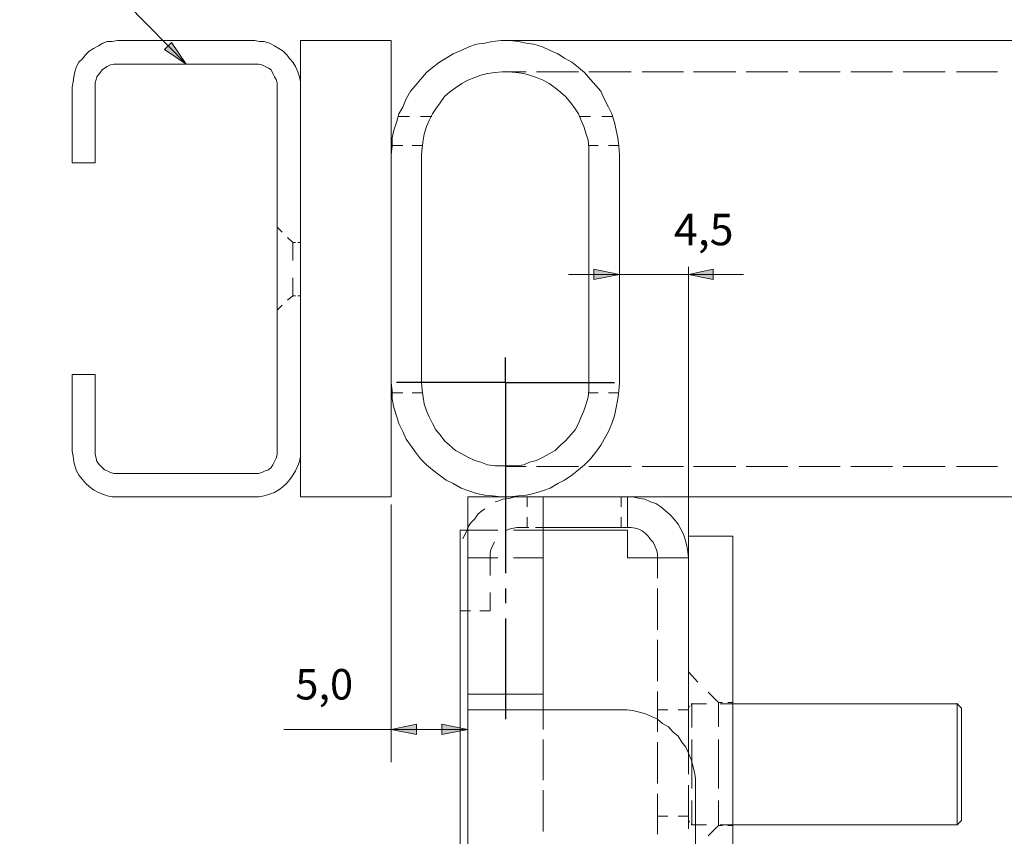
# Model space of a CAD drawing. Units: millimetres. Extents: x 0 to 297, y 1 to 208.
# Drawn here: x 191 to 240, y 127 to 167 of the extents above; entities that cross this region are included whole.
import ezdxf

# ---------------------------------------------------------------- set-up
doc = ezdxf.new("R2010")
doc.units = ezdxf.units.MM
doc.header["$MEASUREMENT"] = 0
doc.layers.get('0').update_dxf_attribs({"linetype": 'CONTINUOUS'})
doc.styles.add('Arial0', font='arial.ttf', dxfattribs={"height": 3.455043})

msp = doc.modelspace()

# ---------------------------------------------------------------- hatches: boundary and pattern name
for points in [[(198.45, 165.785), (199.507, 165.058), (198.797, 166.116)], [(219.599, 154.451), (220.871, 154.699), (219.599, 154.963)], [(225.481, 154.963), (224.258, 154.699), (225.481, 154.451)], [(210.858, 132.542), (209.619, 132.278), (210.858, 132.03)], [(212.114, 132.03), (213.386, 132.278), (212.114, 132.542)]]:
    msp.add_hatch(color=7).paths.add_polyline_path(points)

# ---------------------------------------------------------------- linework, layer by layer
at = {"color": 7, "linetype": 'Continuous', "lineweight": 9}
for points in [[(198.632, 165.951), (191.312, 173.402), (191.312, 173.402)], [(198.797, 166.116), (198.45, 165.785), (198.45, 165.785)], [(198.632, 165.951), (199.507, 165.058), (199.507, 165.058)], [(199.507, 165.058), (198.797, 166.116), (198.797, 166.116)], [(198.45, 165.785), (199.507, 165.058), (199.507, 165.058)], [(220.871, 154.699), (219.599, 154.963), (219.599, 154.963)], [(219.599, 154.963), (219.599, 154.451), (219.599, 154.451)], [(224.258, 141.134), (224.258, 155.079), (224.258, 155.079)], [(225.481, 154.963), (224.258, 154.699), (224.258, 154.699)], [(225.481, 154.451), (225.481, 154.963), (225.481, 154.963)], [(219.599, 154.699), (218.343, 154.699), (218.343, 154.699)], [(219.599, 154.699), (220.871, 154.699), (220.871, 154.699)], [(219.599, 154.451), (220.871, 154.699), (220.871, 154.699)], [(224.258, 154.699), (220.871, 154.699), (220.871, 154.699)], [(225.481, 154.699), (224.258, 154.699), (224.258, 154.699)], [(224.258, 154.699), (225.481, 154.451), (225.481, 154.451)], [(225.481, 154.699), (226.72, 154.699), (226.72, 154.699)], [(226.968, 154.699), (226.72, 154.699), (226.72, 154.699)], [(209.619, 143.364), (209.619, 130.675), (209.619, 130.675)], [(213.386, 133.6), (213.386, 130.675), (213.386, 130.675)], [(210.858, 132.542), (209.619, 132.278), (209.619, 132.278)], [(210.858, 132.03), (210.858, 132.542), (210.858, 132.542)], [(213.386, 132.278), (212.114, 132.542), (212.114, 132.542)], [(212.114, 132.542), (212.114, 132.03), (212.114, 132.03)], [(204.332, 132.278), (209.619, 132.278), (209.619, 132.278)], [(210.858, 132.278), (209.619, 132.278), (209.619, 132.278)], [(209.619, 132.278), (210.858, 132.03), (210.858, 132.03)], [(212.114, 132.278), (210.858, 132.278), (210.858, 132.278)], [(212.114, 132.278), (213.386, 132.278), (213.386, 132.278)], [(212.114, 132.03), (213.386, 132.278), (213.386, 132.278)]]:
    msp.add_lwpolyline(points, dxfattribs=at)
at = {"color": 7, "linetype": 'Continuous', "lineweight": 20}
for points in [[(195.195, 165.951), (194.947, 165.835), (194.947, 165.835)], [(195.41, 166.083), (195.195, 165.951), (195.195, 165.951)], [(195.625, 166.165), (195.41, 166.083), (195.41, 166.083)], [(195.873, 166.165), (195.625, 166.165), (195.625, 166.165)], [(196.137, 166.215), (195.873, 166.165), (195.873, 166.165)], [(196.137, 166.215), (202.895, 166.215), (202.895, 166.215)], [(203.109, 166.165), (202.895, 166.215), (202.895, 166.215)], [(203.357, 166.165), (203.109, 166.165), (203.109, 166.165)], [(203.622, 166.083), (203.357, 166.165), (203.357, 166.165)], [(203.869, 165.951), (203.622, 166.083), (203.622, 166.083)], [(204.084, 165.835), (203.869, 165.951), (203.869, 165.951)], [(205.142, 166.215), (209.619, 166.215), (209.619, 166.215)], [(205.142, 143.744), (205.142, 166.215), (205.142, 166.215)], [(209.619, 166.215), (209.619, 160.581), (209.619, 160.581)], [(213.056, 165.736), (213.436, 165.917), (213.436, 165.917)], [(213.436, 165.917), (213.816, 166.033), (213.816, 166.033)], [(213.816, 166.033), (214.229, 166.083), (214.229, 166.083)], [(214.229, 166.083), (214.609, 166.165), (214.609, 166.165)], [(214.609, 166.165), (215.038, 166.215), (215.038, 166.215)], [(215.038, 166.215), (215.468, 166.215), (215.468, 166.215)], [(215.253, 166.215), (215.237, 166.215), (215.237, 166.215)], [(215.253, 166.215), (215.286, 166.215), (215.286, 166.215)], [(215.286, 166.215), (215.369, 166.215), (215.369, 166.215)], [(215.369, 166.215), (215.501, 166.215), (215.501, 166.215)], [(215.468, 166.215), (215.881, 166.165), (215.881, 166.165)], [(215.501, 166.215), (215.633, 166.215), (215.633, 166.215)], [(215.633, 166.215), (215.798, 166.215), (215.798, 166.215)], [(215.798, 166.215), (215.964, 166.215), (215.964, 166.215)], [(215.881, 166.165), (216.261, 166.083), (216.261, 166.083)], [(215.964, 166.215), (216.178, 166.215), (216.178, 166.215)], [(216.178, 166.215), (216.426, 166.215), (216.426, 166.215)], [(216.261, 166.083), (216.641, 166.033), (216.641, 166.033)], [(216.426, 166.215), (216.773, 166.215), (216.773, 166.215)], [(216.641, 166.033), (217.071, 165.917), (217.071, 165.917)], [(216.773, 166.215), (217.071, 166.215), (217.071, 166.215)], [(217.071, 166.215), (217.401, 166.215), (217.401, 166.215)], [(217.071, 165.917), (217.451, 165.736), (217.451, 165.736)], [(217.401, 166.215), (217.781, 166.215), (217.781, 166.215)], [(217.781, 166.215), (218.161, 166.215), (218.161, 166.215)], [(218.161, 166.215), (218.591, 166.215), (218.591, 166.215)], [(218.591, 166.215), (219.053, 166.215), (219.053, 166.215)], [(219.053, 166.215), (219.566, 166.215), (219.566, 166.215)], [(219.566, 166.215), (220.078, 166.215), (220.078, 166.215)], [(220.078, 166.215), (220.623, 166.215), (220.623, 166.215)], [(220.623, 166.215), (221.218, 166.215), (221.218, 166.215)], [(221.218, 166.215), (221.813, 166.215), (221.813, 166.215)], [(221.813, 166.215), (222.391, 166.215), (222.391, 166.215)], [(222.391, 166.215), (223.068, 166.215), (223.068, 166.215)], [(223.068, 166.215), (223.746, 166.215), (223.746, 166.215)], [(223.746, 166.215), (224.473, 166.215), (224.473, 166.215)], [(224.473, 166.215), (225.183, 166.215), (225.183, 166.215)], [(225.183, 166.215), (225.943, 166.215), (225.943, 166.215)], [(225.943, 166.215), (226.802, 166.215), (226.802, 166.215)], [(226.802, 166.215), (227.595, 166.215), (227.595, 166.215)], [(227.595, 166.215), (228.455, 166.215), (228.455, 166.215)], [(228.455, 166.215), (229.297, 166.215), (229.297, 166.215)], [(229.297, 166.215), (230.173, 166.215), (230.173, 166.215)], [(230.173, 166.215), (231.115, 166.215), (231.115, 166.215)], [(231.115, 166.215), (232.04, 166.215), (232.04, 166.215)], [(232.04, 166.215), (233.015, 166.215), (233.015, 166.215)], [(233.015, 166.215), (233.99, 166.215), (233.99, 166.215)], [(233.99, 166.215), (234.997, 166.215), (234.997, 166.215)], [(234.997, 166.215), (236.055, 166.215), (236.055, 166.215)], [(236.055, 166.215), (237.079, 166.215), (237.079, 166.215)], [(237.079, 166.215), (238.17, 166.215), (238.17, 166.215)], [(238.17, 166.215), (239.277, 166.215), (239.277, 166.215)], [(239.277, 166.215), (240.367, 166.215), (240.367, 166.215)], [(194.567, 165.537), (194.402, 165.323), (194.402, 165.323)], [(194.732, 165.703), (194.567, 165.537), (194.567, 165.537)], [(194.947, 165.835), (194.732, 165.703), (194.732, 165.703)], [(204.299, 165.703), (204.084, 165.835), (204.084, 165.835)], [(204.464, 165.537), (204.299, 165.703), (204.299, 165.703)], [(204.629, 165.323), (204.464, 165.537), (204.464, 165.537)], [(212.329, 165.356), (212.676, 165.571), (212.676, 165.571)], [(212.676, 165.571), (213.056, 165.736), (213.056, 165.736)], [(217.451, 165.736), (217.831, 165.571), (217.831, 165.571)], [(217.831, 165.571), (218.161, 165.356), (218.161, 165.356)], [(194.105, 164.943), (194.022, 164.678), (194.022, 164.678)], [(194.22, 165.157), (194.105, 164.943), (194.105, 164.943)], [(194.402, 165.323), (194.22, 165.157), (194.22, 165.157)], [(195.625, 164.943), (195.493, 164.86), (195.493, 164.86)], [(195.79, 165.025), (195.625, 164.943), (195.625, 164.943)], [(195.955, 165.058), (195.79, 165.025), (195.79, 165.025)], [(196.137, 165.058), (195.955, 165.058), (195.955, 165.058)], [(202.895, 165.058), (196.137, 165.058), (196.137, 165.058)], [(203.076, 165.058), (202.895, 165.058), (202.895, 165.058)], [(203.241, 165.025), (203.076, 165.058), (203.076, 165.058)], [(203.407, 164.943), (203.241, 165.025), (203.241, 165.025)], [(203.572, 164.86), (203.407, 164.943), (203.407, 164.943)], [(204.762, 165.157), (204.629, 165.323), (204.629, 165.323)], [(204.894, 164.943), (204.762, 165.157), (204.762, 165.157)], [(205.009, 164.678), (204.894, 164.943), (204.894, 164.943)], [(211.651, 164.893), (211.998, 165.157), (211.998, 165.157)], [(211.998, 165.157), (212.329, 165.356), (212.329, 165.356)], [(218.161, 165.356), (218.508, 165.157), (218.508, 165.157)], [(218.508, 165.157), (218.839, 164.893), (218.839, 164.893)], [(194.022, 164.678), (193.972, 164.43), (193.972, 164.43)], [(195.245, 164.596), (195.112, 164.43), (195.112, 164.43)], [(195.377, 164.777), (195.245, 164.596), (195.245, 164.596)], [(195.493, 164.86), (195.377, 164.777), (195.377, 164.777)], [(203.704, 164.777), (203.572, 164.86), (203.572, 164.86)], [(203.787, 164.596), (203.704, 164.777), (203.704, 164.777)], [(203.869, 164.43), (203.787, 164.596), (203.787, 164.596)], [(205.092, 164.43), (205.009, 164.678), (205.009, 164.678)], [(211.057, 164.298), (211.354, 164.645), (211.354, 164.645)], [(211.354, 164.645), (211.651, 164.893), (211.651, 164.893)], [(213.733, 164.397), (214.031, 164.513), (214.031, 164.513)], [(214.031, 164.513), (214.361, 164.596), (214.361, 164.596)], [(214.361, 164.596), (214.741, 164.645), (214.741, 164.645)], [(214.741, 164.645), (215.088, 164.678), (215.088, 164.678)], [(215.088, 164.678), (215.418, 164.678), (215.418, 164.678)], [(215.418, 164.678), (215.765, 164.645), (215.765, 164.645)], [(215.765, 164.645), (216.145, 164.596), (216.145, 164.596)], [(216.145, 164.596), (216.426, 164.513), (216.426, 164.513)], [(216.426, 164.513), (216.773, 164.397), (216.773, 164.397)], [(218.839, 164.893), (219.136, 164.645), (219.136, 164.645)], [(219.136, 164.645), (219.433, 164.298), (219.433, 164.298)], [(193.939, 164.183), (193.89, 163.918), (193.89, 163.918)], [(193.972, 164.43), (193.939, 164.183), (193.939, 164.183)], [(195.079, 164.298), (195.03, 164.133), (195.03, 164.133)], [(195.03, 164.133), (195.03, 163.918), (195.03, 163.918)], [(195.112, 164.43), (195.079, 164.298), (195.079, 164.298)], [(203.952, 164.298), (203.869, 164.43), (203.869, 164.43)], [(204.002, 164.133), (203.952, 164.298), (203.952, 164.298)], [(204.002, 163.918), (204.002, 164.133), (204.002, 164.133)], [(205.142, 164.183), (205.092, 164.43), (205.092, 164.43)], [(205.142, 163.918), (205.142, 164.183), (205.142, 164.183)], [(210.561, 163.72), (210.809, 164.001), (210.809, 164.001)], [(210.809, 164.001), (211.057, 164.298), (211.057, 164.298)], [(212.791, 163.885), (213.089, 164.1), (213.089, 164.1)], [(213.089, 164.1), (213.386, 164.265), (213.386, 164.265)], [(213.386, 164.265), (213.733, 164.397), (213.733, 164.397)], [(216.773, 164.397), (217.104, 164.265), (217.104, 164.265)], [(217.104, 164.265), (217.401, 164.1), (217.401, 164.1)], [(217.401, 164.1), (217.699, 163.885), (217.699, 163.885)], [(219.433, 164.298), (219.698, 164.001), (219.698, 164.001)], [(219.698, 164.001), (219.946, 163.72), (219.946, 163.72)], [(193.89, 160.201), (193.89, 163.918), (193.89, 163.918)], [(195.03, 163.918), (195.03, 160.201), (195.03, 160.201)], [(204.002, 163.918), (204.002, 145.992), (204.002, 145.992)], [(205.142, 145.992), (205.142, 163.918), (205.142, 163.918)], [(210.346, 163.34), (210.561, 163.72), (210.561, 163.72)], [(212.246, 163.456), (212.494, 163.67), (212.494, 163.67)], [(212.494, 163.67), (212.791, 163.885), (212.791, 163.885)], [(217.699, 163.885), (217.963, 163.67), (217.963, 163.67)], [(217.963, 163.67), (218.211, 163.456), (218.211, 163.456)], [(219.946, 163.72), (220.111, 163.34), (220.111, 163.34)], [(210.181, 162.943), (210.346, 163.34), (210.346, 163.34)], [(211.817, 162.861), (212.031, 163.158), (212.031, 163.158)], [(212.031, 163.158), (212.246, 163.456), (212.246, 163.456)], [(218.211, 163.456), (218.459, 163.158), (218.459, 163.158)], [(218.459, 163.158), (218.673, 162.861), (218.673, 162.861)], [(220.111, 163.34), (220.326, 162.943), (220.326, 162.943)], [(209.883, 162.183), (209.999, 162.613), (209.999, 162.613)], [(209.999, 162.613), (210.181, 162.943), (210.181, 162.943)], [(211.486, 162.283), (211.651, 162.613), (211.651, 162.613)], [(211.651, 162.613), (211.817, 162.861), (211.817, 162.861)], [(218.673, 162.861), (218.839, 162.613), (218.839, 162.613)], [(218.839, 162.613), (218.971, 162.283), (218.971, 162.283)], [(220.326, 162.943), (220.491, 162.613), (220.491, 162.613)], [(220.491, 162.613), (220.623, 162.183), (220.623, 162.183)], [(209.751, 161.803), (209.883, 162.183), (209.883, 162.183)], [(211.354, 161.985), (211.486, 162.283), (211.486, 162.283)], [(218.971, 162.283), (219.103, 161.985), (219.103, 161.985)], [(220.623, 162.183), (220.706, 161.803), (220.706, 161.803)], [(209.669, 161.423), (209.751, 161.803), (209.751, 161.803)], [(211.189, 161.308), (211.238, 161.605), (211.238, 161.605)], [(211.238, 161.605), (211.354, 161.985), (211.354, 161.985)], [(219.103, 161.985), (219.219, 161.605), (219.219, 161.605)], [(219.219, 161.605), (219.318, 161.308), (219.318, 161.308)], [(220.706, 161.803), (220.788, 161.423), (220.788, 161.423)], [(209.669, 161.01), (209.669, 161.423), (209.669, 161.423)], [(211.139, 160.928), (211.189, 161.308), (211.189, 161.308)], [(219.318, 161.308), (219.351, 160.928), (219.351, 160.928)], [(220.788, 161.423), (220.838, 161.01), (220.838, 161.01)], [(209.619, 160.581), (209.669, 161.01), (209.669, 161.01)], [(209.619, 149.379), (209.619, 160.581), (209.619, 160.581)], [(211.106, 160.581), (211.139, 160.928), (211.139, 160.928)], [(211.106, 149.379), (211.106, 160.581), (211.106, 160.581)], [(219.351, 160.928), (219.351, 160.581), (219.351, 160.581)], [(219.351, 160.581), (219.351, 149.379), (219.351, 149.379)], [(220.838, 161.01), (220.871, 160.581), (220.871, 160.581)], [(220.871, 160.581), (220.871, 149.379), (220.871, 149.379)], [(195.03, 160.201), (193.89, 160.201), (193.89, 160.201)], [(193.89, 145.992), (193.89, 149.759), (193.89, 149.759)], [(193.89, 149.759), (195.03, 149.759), (195.03, 149.759)], [(195.03, 149.759), (195.03, 145.992), (195.03, 145.992)], [(209.669, 148.949), (209.619, 149.379), (209.619, 149.379)], [(209.619, 149.379), (209.619, 143.744), (209.619, 143.744)], [(209.669, 148.569), (209.669, 148.949), (209.669, 148.949)], [(211.139, 148.999), (211.106, 149.379), (211.106, 149.379)], [(211.189, 148.652), (211.139, 148.999), (211.139, 148.999)], [(219.351, 148.999), (219.318, 148.652), (219.318, 148.652)], [(219.351, 149.379), (219.351, 148.999), (219.351, 148.999)], [(220.838, 148.949), (220.788, 148.569), (220.788, 148.569)], [(220.871, 149.379), (220.838, 148.949), (220.838, 148.949)], [(209.751, 148.139), (209.669, 148.569), (209.669, 148.569)], [(211.238, 148.321), (211.189, 148.652), (211.189, 148.652)], [(219.318, 148.652), (219.219, 148.321), (219.219, 148.321)], [(220.788, 148.569), (220.706, 148.139), (220.706, 148.139)], [(209.883, 147.726), (209.751, 148.139), (209.751, 148.139)], [(211.354, 147.974), (211.238, 148.321), (211.238, 148.321)], [(211.486, 147.677), (211.354, 147.974), (211.354, 147.974)], [(219.103, 147.974), (218.971, 147.677), (218.971, 147.677)], [(219.219, 148.321), (219.103, 147.974), (219.103, 147.974)], [(220.706, 148.139), (220.623, 147.726), (220.623, 147.726)], [(209.999, 147.346), (209.883, 147.726), (209.883, 147.726)], [(211.651, 147.346), (211.486, 147.677), (211.486, 147.677)], [(218.971, 147.677), (218.839, 147.346), (218.839, 147.346)], [(220.623, 147.726), (220.491, 147.346), (220.491, 147.346)], [(210.181, 146.966), (209.999, 147.346), (209.999, 147.346)], [(211.817, 147.049), (211.651, 147.346), (211.651, 147.346)], [(212.031, 146.801), (211.817, 147.049), (211.817, 147.049)], [(218.673, 147.049), (218.459, 146.801), (218.459, 146.801)], [(218.839, 147.346), (218.673, 147.049), (218.673, 147.049)], [(220.491, 147.346), (220.326, 146.966), (220.326, 146.966)], [(210.346, 146.586), (210.181, 146.966), (210.181, 146.966)], [(210.561, 146.289), (210.346, 146.586), (210.346, 146.586)], [(212.246, 146.504), (212.031, 146.801), (212.031, 146.801)], [(212.494, 146.289), (212.246, 146.504), (212.246, 146.504)], [(218.211, 146.504), (217.963, 146.289), (217.963, 146.289)], [(218.459, 146.801), (218.211, 146.504), (218.211, 146.504)], [(220.111, 146.586), (219.946, 146.289), (219.946, 146.289)], [(220.326, 146.966), (220.111, 146.586), (220.111, 146.586)], [(210.809, 145.942), (210.561, 146.289), (210.561, 146.289)], [(212.791, 146.025), (212.494, 146.289), (212.494, 146.289)], [(213.089, 145.859), (212.791, 146.025), (212.791, 146.025)], [(217.699, 146.025), (217.401, 145.859), (217.401, 145.859)], [(217.963, 146.289), (217.699, 146.025), (217.699, 146.025)], [(219.946, 146.289), (219.698, 145.942), (219.698, 145.942)], [(193.939, 145.744), (193.89, 145.992), (193.89, 145.992)], [(193.972, 145.479), (193.939, 145.744), (193.939, 145.744)], [(195.03, 145.826), (195.03, 145.992), (195.03, 145.992)], [(195.079, 145.645), (195.03, 145.826), (195.03, 145.826)], [(195.112, 145.479), (195.079, 145.645), (195.079, 145.645)], [(203.952, 145.645), (203.869, 145.479), (203.869, 145.479)], [(204.002, 145.826), (203.952, 145.645), (203.952, 145.645)], [(204.002, 145.992), (204.002, 145.826), (204.002, 145.826)], [(205.142, 145.744), (205.092, 145.479), (205.092, 145.479)], [(205.142, 145.992), (205.142, 145.744), (205.142, 145.744)], [(211.057, 145.612), (210.809, 145.942), (210.809, 145.942)], [(211.354, 145.314), (211.057, 145.612), (211.057, 145.612)], [(213.386, 145.694), (213.089, 145.859), (213.089, 145.859)], [(213.733, 145.529), (213.386, 145.694), (213.386, 145.694)], [(214.031, 145.446), (213.733, 145.529), (213.733, 145.529)], [(216.773, 145.529), (216.426, 145.446), (216.426, 145.446)], [(217.104, 145.694), (216.773, 145.529), (216.773, 145.529)], [(217.401, 145.859), (217.104, 145.694), (217.104, 145.694)], [(219.433, 145.612), (219.136, 145.314), (219.136, 145.314)], [(219.698, 145.942), (219.433, 145.612), (219.433, 145.612)], [(194.022, 145.265), (193.972, 145.479), (193.972, 145.479)], [(194.105, 145.017), (194.022, 145.265), (194.022, 145.265)], [(195.245, 145.314), (195.112, 145.479), (195.112, 145.479)], [(195.377, 145.182), (195.245, 145.314), (195.245, 145.314)], [(195.493, 145.066), (195.377, 145.182), (195.377, 145.182)], [(195.625, 145.017), (195.493, 145.066), (195.493, 145.066)], [(203.572, 145.066), (203.407, 145.017), (203.407, 145.017)], [(203.704, 145.182), (203.572, 145.066), (203.572, 145.066)], [(203.787, 145.314), (203.704, 145.182), (203.704, 145.182)], [(203.869, 145.479), (203.787, 145.314), (203.787, 145.314)], [(205.009, 145.265), (204.894, 145.017), (204.894, 145.017)], [(205.092, 145.479), (205.009, 145.265), (205.009, 145.265)], [(211.651, 145.066), (211.354, 145.314), (211.354, 145.314)], [(211.998, 144.802), (211.651, 145.066), (211.651, 145.066)], [(214.361, 145.314), (214.031, 145.446), (214.031, 145.446)], [(214.741, 145.265), (214.361, 145.314), (214.361, 145.314)], [(215.088, 145.265), (214.741, 145.265), (214.741, 145.265)], [(215.418, 145.265), (215.088, 145.265), (215.088, 145.265)], [(215.765, 145.265), (215.418, 145.265), (215.418, 145.265)], [(216.145, 145.314), (215.765, 145.265), (215.765, 145.265)], [(216.426, 145.446), (216.145, 145.314), (216.145, 145.314)], [(218.839, 145.066), (218.508, 144.802), (218.508, 144.802)], [(219.136, 145.314), (218.839, 145.066), (218.839, 145.066)], [(194.22, 144.802), (194.105, 145.017), (194.105, 145.017)], [(194.402, 144.587), (194.22, 144.802), (194.22, 144.802)], [(194.567, 144.389), (194.402, 144.587), (194.402, 144.587)], [(195.79, 144.934), (195.625, 145.017), (195.625, 145.017)], [(195.955, 144.885), (195.79, 144.934), (195.79, 144.934)], [(196.137, 144.885), (195.955, 144.885), (195.955, 144.885)], [(196.137, 144.885), (202.895, 144.885), (202.895, 144.885)], [(203.076, 144.885), (202.895, 144.885), (202.895, 144.885)], [(203.241, 144.934), (203.076, 144.885), (203.076, 144.885)], [(203.407, 145.017), (203.241, 144.934), (203.241, 144.934)], [(204.629, 144.587), (204.464, 144.389), (204.464, 144.389)], [(204.762, 144.802), (204.629, 144.587), (204.629, 144.587)], [(204.894, 145.017), (204.762, 144.802), (204.762, 144.802)], [(212.329, 144.554), (211.998, 144.802), (211.998, 144.802)], [(218.508, 144.802), (218.161, 144.554), (218.161, 144.554)], [(194.732, 144.257), (194.567, 144.389), (194.567, 144.389)], [(194.947, 144.091), (194.732, 144.257), (194.732, 144.257)], [(195.195, 143.959), (194.947, 144.091), (194.947, 144.091)], [(204.084, 144.091), (203.869, 143.959), (203.869, 143.959)], [(204.299, 144.257), (204.084, 144.091), (204.084, 144.091)], [(204.464, 144.389), (204.299, 144.257), (204.299, 144.257)], [(212.676, 144.389), (212.329, 144.554), (212.329, 144.554)], [(213.056, 144.174), (212.676, 144.389), (212.676, 144.389)], [(213.436, 144.042), (213.056, 144.174), (213.056, 144.174)], [(217.451, 144.174), (217.071, 144.042), (217.071, 144.042)], [(217.831, 144.389), (217.451, 144.174), (217.451, 144.174)], [(218.161, 144.554), (217.831, 144.389), (217.831, 144.389)], [(195.41, 143.877), (195.195, 143.959), (195.195, 143.959)], [(195.625, 143.794), (195.41, 143.877), (195.41, 143.877)], [(195.873, 143.744), (195.625, 143.794), (195.625, 143.794)], [(196.137, 143.744), (195.873, 143.744), (195.873, 143.744)], [(202.895, 143.744), (196.137, 143.744), (196.137, 143.744)], [(203.109, 143.744), (202.895, 143.744), (202.895, 143.744)], [(203.357, 143.794), (203.109, 143.744), (203.109, 143.744)], [(203.622, 143.877), (203.357, 143.794), (203.357, 143.794)], [(203.869, 143.959), (203.622, 143.877), (203.622, 143.877)], [(209.619, 143.744), (205.142, 143.744), (205.142, 143.744)], [(213.386, 143.744), (213.386, 134.013), (213.386, 134.013)], [(217.104, 143.744), (213.386, 143.744), (213.386, 143.744)], [(213.816, 143.91), (213.436, 144.042), (213.436, 144.042)], [(214.229, 143.827), (213.816, 143.91), (213.816, 143.91)], [(214.609, 143.794), (214.229, 143.827), (214.229, 143.827)], [(215.038, 143.744), (214.609, 143.794), (214.609, 143.794)], [(215.468, 143.744), (215.038, 143.744), (215.038, 143.744)], [(215.881, 143.794), (215.468, 143.744), (215.468, 143.744)], [(216.261, 143.827), (215.881, 143.794), (215.881, 143.794)], [(216.641, 143.91), (216.261, 143.827), (216.261, 143.827)], [(217.071, 144.042), (216.641, 143.91), (216.641, 143.91)], [(217.104, 143.744), (217.104, 134.013), (217.104, 134.013)], [(221.251, 143.744), (217.104, 143.744), (217.104, 143.744)], [(221.846, 143.744), (221.251, 143.744), (221.251, 143.744)], [(221.251, 142.224), (221.251, 143.744), (221.251, 143.744)], [(221.251, 143.744), (221.515, 143.744), (221.515, 143.744)], [(221.515, 143.744), (221.846, 143.662), (221.846, 143.662)], [(222.49, 143.744), (221.846, 143.744), (221.846, 143.744)], [(221.846, 143.662), (222.11, 143.629), (222.11, 143.629)], [(222.11, 143.629), (222.391, 143.497), (222.391, 143.497)], [(223.118, 143.744), (222.49, 143.744), (222.49, 143.744)], [(223.795, 143.744), (223.118, 143.744), (223.118, 143.744)], [(224.506, 143.744), (223.795, 143.744), (223.795, 143.744)], [(225.282, 143.744), (224.506, 143.744), (224.506, 143.744)], [(226.042, 143.744), (225.282, 143.744), (225.282, 143.744)], [(226.802, 143.744), (226.042, 143.744), (226.042, 143.744)], [(227.595, 143.744), (226.802, 143.744), (226.802, 143.744)], [(228.455, 143.744), (227.595, 143.744), (227.595, 143.744)], [(229.33, 143.744), (228.455, 143.744), (228.455, 143.744)], [(230.222, 143.744), (229.33, 143.744), (229.33, 143.744)], [(231.148, 143.744), (230.222, 143.744), (230.222, 143.744)], [(232.09, 143.744), (231.148, 143.744), (231.148, 143.744)], [(233.064, 143.744), (232.09, 143.744), (232.09, 143.744)], [(234.023, 143.744), (233.064, 143.744), (233.064, 143.744)], [(235.047, 143.744), (234.023, 143.744), (234.023, 143.744)], [(236.055, 143.744), (235.047, 143.744), (235.047, 143.744)], [(237.112, 143.744), (236.055, 143.744), (236.055, 143.744)], [(238.219, 143.744), (237.112, 143.744), (237.112, 143.744)], [(239.277, 143.744), (238.219, 143.744), (238.219, 143.744)], [(240.417, 143.744), (239.277, 143.744), (239.277, 143.744)], [(222.391, 143.497), (222.655, 143.414), (222.655, 143.414)], [(222.655, 143.414), (222.903, 143.249), (222.903, 143.249)], [(222.903, 143.249), (223.118, 143.067), (223.118, 143.067)], [(223.118, 143.067), (223.366, 142.852), (223.366, 142.852)], [(223.366, 142.852), (223.547, 142.654), (223.547, 142.654)], [(223.547, 142.654), (223.746, 142.39), (223.746, 142.39)], [(213.386, 142.224), (213.353, 142.092), (213.353, 142.092)], [(217.104, 142.224), (221.251, 142.224), (221.251, 142.224)], [(221.433, 142.224), (221.251, 142.224), (221.251, 142.224)], [(221.631, 142.191), (221.433, 142.224), (221.433, 142.224)], [(221.813, 142.142), (221.631, 142.191), (221.631, 142.191)], [(221.978, 142.059), (221.813, 142.142), (221.813, 142.142)], [(223.746, 142.39), (223.878, 142.142), (223.878, 142.142)], [(223.878, 142.142), (224.01, 141.894), (224.01, 141.894)], [(213.386, 142.092), (213.006, 142.092), (213.006, 142.092)], [(213.006, 119.209), (213.006, 142.092), (213.006, 142.092)], [(221.251, 142.092), (217.104, 142.092), (217.104, 142.092)], [(221.251, 142.092), (221.251, 140.737), (221.251, 140.737)], [(222.143, 141.927), (221.978, 142.059), (221.978, 142.059)], [(222.275, 141.795), (222.143, 141.927), (222.143, 141.927)], [(222.391, 141.63), (222.275, 141.795), (222.275, 141.795)], [(224.01, 141.894), (224.093, 141.63), (224.093, 141.63)], [(224.258, 141.795), (224.258, 140.737), (224.258, 140.737)], [(226.455, 141.795), (224.258, 141.795), (224.258, 141.795)], [(226.455, 119.341), (226.455, 141.795), (226.455, 141.795)], [(222.523, 141.514), (222.391, 141.63), (222.391, 141.63)], [(222.606, 141.332), (222.523, 141.514), (222.523, 141.514)], [(222.688, 141.134), (222.606, 141.332), (222.606, 141.332)], [(224.093, 141.63), (224.175, 141.332), (224.175, 141.332)], [(224.175, 141.332), (224.225, 141.035), (224.225, 141.035)], [(221.515, 140.737), (221.251, 140.737), (221.251, 140.737)], [(221.846, 140.737), (221.515, 140.737), (221.515, 140.737)], [(222.11, 140.737), (221.846, 140.737), (221.846, 140.737)], [(222.391, 140.737), (222.11, 140.737), (222.11, 140.737)], [(222.655, 140.737), (222.391, 140.737), (222.391, 140.737)], [(222.903, 140.737), (222.655, 140.737), (222.655, 140.737)], [(222.738, 140.952), (222.688, 141.134), (222.688, 141.134)], [(222.738, 140.737), (222.738, 140.952), (222.738, 140.952)], [(223.118, 140.737), (222.903, 140.737), (222.903, 140.737)], [(223.366, 140.737), (223.118, 140.737), (223.118, 140.737)], [(223.547, 140.737), (223.366, 140.737), (223.366, 140.737)], [(223.746, 140.737), (223.547, 140.737), (223.547, 140.737)], [(223.878, 140.737), (223.746, 140.737), (223.746, 140.737)], [(224.01, 140.737), (223.878, 140.737), (223.878, 140.737)], [(224.093, 140.737), (224.01, 140.737), (224.01, 140.737)], [(224.175, 140.737), (224.093, 140.737), (224.093, 140.737)], [(224.225, 140.737), (224.175, 140.737), (224.175, 140.737)], [(224.225, 141.035), (224.258, 140.737), (224.258, 140.737)], [(224.258, 140.737), (224.225, 140.737), (224.225, 140.737)], [(224.258, 140.737), (224.258, 131.138), (224.258, 131.138)], [(213.386, 133.253), (213.386, 134.013), (213.386, 134.013)], [(213.386, 134.013), (217.104, 134.013), (217.104, 134.013)], [(217.104, 134.013), (217.104, 133.253), (217.104, 133.253)], [(237.492, 133.55), (226.455, 133.55), (226.455, 133.55)], [(237.492, 133.55), (237.492, 133.567), (237.492, 133.567)], [(237.492, 133.55), (237.492, 133.517), (237.492, 133.517)], [(237.707, 133.335), (237.492, 133.55), (237.492, 133.55)], [(237.492, 133.517), (237.492, 133.435), (237.492, 133.435)], [(237.492, 133.435), (237.492, 133.335), (237.492, 133.335)], [(213.386, 133.253), (213.386, 133.269), (213.386, 133.269)], [(213.386, 133.253), (213.436, 133.253), (213.436, 133.253)], [(213.386, 125.768), (213.386, 133.253), (213.386, 133.253)], [(213.436, 133.253), (213.518, 133.253), (213.518, 133.253)], [(213.518, 133.253), (213.601, 133.253), (213.601, 133.253)], [(213.601, 133.253), (213.733, 133.253), (213.733, 133.253)], [(213.733, 133.253), (213.898, 133.253), (213.898, 133.253)], [(213.898, 133.253), (214.064, 133.253), (214.064, 133.253)], [(214.064, 133.253), (214.278, 133.253), (214.278, 133.253)], [(214.278, 133.253), (214.526, 133.253), (214.526, 133.253)], [(214.526, 133.253), (214.791, 133.253), (214.791, 133.253)], [(214.791, 133.253), (215.038, 133.253), (215.038, 133.253)], [(215.038, 133.253), (215.336, 133.253), (215.336, 133.253)], [(215.336, 133.253), (215.666, 133.253), (215.666, 133.253)], [(215.666, 133.253), (216.013, 133.253), (216.013, 133.253)], [(216.013, 133.253), (216.344, 133.253), (216.344, 133.253)], [(216.344, 133.253), (216.691, 133.253), (216.691, 133.253)], [(216.691, 133.253), (217.071, 133.253), (217.071, 133.253)], [(217.071, 133.253), (217.451, 133.253), (217.451, 133.253)], [(217.451, 133.253), (217.831, 133.253), (217.831, 133.253)], [(217.831, 133.253), (218.211, 133.253), (218.211, 133.253)], [(218.211, 133.253), (218.591, 133.253), (218.591, 133.253)], [(220.871, 133.253), (218.591, 133.253), (218.591, 133.253)], [(220.871, 133.253), (221.218, 133.253), (221.218, 133.253)], [(221.218, 133.253), (221.515, 133.22), (221.515, 133.22)], [(221.515, 133.22), (221.846, 133.137), (221.846, 133.137)], [(221.846, 133.137), (222.143, 133.055), (222.143, 133.055)], [(222.143, 133.055), (222.44, 132.922), (222.44, 132.922)], [(222.44, 132.922), (222.738, 132.79), (222.738, 132.79)], [(237.492, 133.335), (237.492, 133.22), (237.492, 133.22)], [(237.492, 133.22), (237.492, 133.088), (237.492, 133.088)], [(237.492, 133.088), (237.492, 132.922), (237.492, 132.922)], [(237.492, 132.922), (237.492, 132.708), (237.492, 132.708)], [(237.707, 133.335), (237.707, 133.352), (237.707, 133.352)], [(237.707, 133.302), (237.707, 133.335), (237.707, 133.335)], [(237.707, 133.22), (237.707, 133.302), (237.707, 133.302)], [(237.707, 133.088), (237.707, 133.22), (237.707, 133.22)], [(237.707, 132.955), (237.707, 133.088), (237.707, 133.088)], [(237.707, 132.84), (237.707, 132.955), (237.707, 132.955)], [(222.738, 132.79), (222.986, 132.575), (222.986, 132.575)], [(222.986, 132.575), (223.283, 132.41), (223.283, 132.41)], [(237.492, 132.708), (237.492, 132.46), (237.492, 132.46)], [(237.492, 132.46), (237.492, 132.245), (237.492, 132.245)], [(237.707, 132.675), (237.707, 132.84), (237.707, 132.84)], [(237.707, 132.41), (237.707, 132.675), (237.707, 132.675)], [(223.283, 132.41), (223.498, 132.162), (223.498, 132.162)], [(223.498, 132.162), (223.746, 131.948), (223.746, 131.948)], [(223.746, 131.948), (223.927, 131.65), (223.927, 131.65)], [(237.492, 132.245), (237.492, 131.997), (237.492, 131.997)], [(237.492, 131.997), (237.492, 131.733), (237.492, 131.733)], [(237.707, 132.195), (237.707, 132.41), (237.707, 132.41)], [(237.707, 131.948), (237.707, 132.195), (237.707, 132.195)], [(237.707, 131.7), (237.707, 131.948), (237.707, 131.948)], [(223.927, 131.65), (224.126, 131.402), (224.126, 131.402)], [(237.492, 131.733), (237.492, 131.435), (237.492, 131.435)], [(237.707, 131.435), (237.707, 131.7), (237.707, 131.7)], [(224.126, 131.402), (224.258, 131.105), (224.258, 131.105)], [(224.258, 131.105), (224.39, 130.807), (224.39, 130.807)], [(237.492, 131.435), (237.492, 131.138), (237.492, 131.138)], [(237.492, 131.138), (237.492, 130.89), (237.492, 130.89)], [(237.707, 131.138), (237.707, 131.435), (237.707, 131.435)], [(237.707, 130.89), (237.707, 131.138), (237.707, 131.138)], [(224.39, 130.807), (224.473, 130.51), (224.473, 130.51)], [(224.473, 130.51), (224.555, 130.163), (224.555, 130.163)], [(237.492, 130.89), (237.492, 130.56), (237.492, 130.56)], [(237.492, 130.56), (237.492, 130.295), (237.492, 130.295)], [(237.707, 130.56), (237.707, 130.89), (237.707, 130.89)], [(237.707, 130.295), (237.707, 130.56), (237.707, 130.56)], [(224.555, 130.163), (224.605, 129.882), (224.605, 129.882)], [(237.492, 130.295), (237.492, 129.998), (237.492, 129.998)], [(237.707, 129.998), (237.707, 130.295), (237.707, 130.295)], [(224.605, 129.882), (224.605, 129.535), (224.605, 129.535)], [(224.605, 125.768), (224.605, 129.535), (224.605, 129.535)], [(237.492, 129.998), (237.492, 129.7), (237.492, 129.7)], [(237.492, 129.7), (237.492, 129.403), (237.492, 129.403)], [(237.707, 129.75), (237.707, 129.998), (237.707, 129.998)], [(237.707, 129.453), (237.707, 129.75), (237.707, 129.75)], [(237.492, 129.403), (237.492, 129.155), (237.492, 129.155)], [(237.492, 129.155), (237.492, 128.907), (237.492, 128.907)], [(237.707, 129.205), (237.707, 129.453), (237.707, 129.453)], [(237.707, 128.94), (237.707, 129.205), (237.707, 129.205)], [(237.492, 128.907), (237.492, 128.693), (237.492, 128.693)], [(237.492, 128.693), (237.492, 128.478), (237.492, 128.478)], [(237.707, 128.726), (237.707, 128.94), (237.707, 128.94)], [(237.707, 128.527), (237.707, 128.726), (237.707, 128.726)], [(237.492, 128.478), (237.492, 128.263), (237.492, 128.263)], [(237.492, 128.263), (237.492, 128.098), (237.492, 128.098)], [(237.492, 128.098), (237.492, 127.933), (237.492, 127.933)], [(237.707, 128.346), (237.707, 128.527), (237.707, 128.527)], [(237.707, 128.18), (237.707, 128.346), (237.707, 128.346)], [(237.707, 128.048), (237.707, 128.18), (237.707, 128.18)], [(237.492, 127.586), (226.455, 127.586), (226.455, 127.586)], [(237.492, 127.933), (237.492, 127.8), (237.492, 127.8)], [(237.492, 127.8), (237.492, 127.718), (237.492, 127.718)], [(237.707, 127.8), (237.492, 127.586), (237.492, 127.586)], [(237.492, 127.718), (237.492, 127.635), (237.492, 127.635)], [(237.492, 127.635), (237.492, 127.586), (237.492, 127.586)], [(237.492, 127.586), (237.492, 127.602), (237.492, 127.602)], [(237.707, 127.966), (237.707, 128.048), (237.707, 128.048)], [(237.707, 127.883), (237.707, 127.966), (237.707, 127.966)], [(237.707, 127.85), (237.707, 127.883), (237.707, 127.883)], [(237.707, 127.8), (237.707, 127.85), (237.707, 127.85)]]:
    msp.add_lwpolyline(points, dxfattribs=at)
at = {"color": 7, "linetype": 'Continuous', "lineweight": 9}
for points in [[(198.45, 165.785), (199.507, 165.058), (198.797, 166.116)], [(219.599, 154.451), (220.871, 154.699), (219.599, 154.963)], [(225.481, 154.963), (224.258, 154.699), (225.481, 154.451)], [(210.858, 132.542), (209.619, 132.278), (210.858, 132.03)], [(212.114, 132.03), (213.386, 132.278), (212.114, 132.542)]]:
    msp.add_lwpolyline(points, close=True, dxfattribs=at)
at = {"color": 7, "linetype": 'Continuous', "lineweight": 15}
for points in [[(215.253, 164.678), (215.237, 164.695), (215.237, 164.695)], [(215.253, 164.678), (215.286, 164.678), (215.286, 164.678)], [(215.286, 164.678), (215.369, 164.678), (215.369, 164.678)], [(215.369, 164.678), (215.501, 164.678), (215.501, 164.678)], [(215.501, 164.678), (215.633, 164.678), (215.633, 164.678)], [(215.633, 164.678), (215.798, 164.678), (215.798, 164.678)], [(215.798, 164.678), (215.964, 164.678), (215.964, 164.678)], [(215.964, 164.678), (216.178, 164.678), (216.178, 164.678)], [(216.178, 164.678), (216.261, 164.678), (216.261, 164.678)], [(216.773, 164.678), (217.071, 164.678), (217.071, 164.678)], [(217.071, 164.678), (217.401, 164.678), (217.401, 164.678)], [(217.401, 164.678), (217.781, 164.678), (217.781, 164.678)], [(217.781, 164.678), (218.161, 164.678), (218.161, 164.678)], [(218.161, 164.678), (218.591, 164.678), (218.591, 164.678)], [(218.591, 164.678), (218.839, 164.678), (218.839, 164.678)], [(219.351, 164.678), (219.566, 164.678), (219.566, 164.678)], [(219.566, 164.678), (220.078, 164.678), (220.078, 164.678)], [(220.078, 164.678), (220.623, 164.678), (220.623, 164.678)], [(220.623, 164.678), (221.218, 164.678), (221.218, 164.678)], [(221.218, 164.678), (221.433, 164.678), (221.433, 164.678)], [(221.978, 164.678), (222.391, 164.678), (222.391, 164.678)], [(222.391, 164.678), (223.068, 164.678), (223.068, 164.678)], [(223.068, 164.678), (223.746, 164.678), (223.746, 164.678)], [(223.746, 164.678), (224.01, 164.678), (224.01, 164.678)], [(224.506, 164.678), (225.183, 164.678), (225.183, 164.678)], [(225.183, 164.678), (225.943, 164.678), (225.943, 164.678)], [(225.943, 164.678), (226.588, 164.678), (226.588, 164.678)], [(227.1, 164.678), (227.595, 164.678), (227.595, 164.678)], [(227.595, 164.678), (228.455, 164.678), (228.455, 164.678)], [(228.455, 164.678), (229.165, 164.678), (229.165, 164.678)], [(229.71, 164.678), (230.173, 164.678), (230.173, 164.678)], [(230.173, 164.678), (231.115, 164.678), (231.115, 164.678)], [(231.115, 164.678), (231.743, 164.678), (231.743, 164.678)], [(232.255, 164.678), (233.015, 164.678), (233.015, 164.678)], [(233.015, 164.678), (233.99, 164.678), (233.99, 164.678)], [(233.99, 164.678), (234.32, 164.678), (234.32, 164.678)], [(234.832, 164.678), (234.997, 164.678), (234.997, 164.678)], [(234.997, 164.678), (236.055, 164.678), (236.055, 164.678)], [(236.055, 164.678), (236.914, 164.678), (236.914, 164.678)], [(237.459, 164.678), (238.17, 164.678), (238.17, 164.678)], [(238.17, 164.678), (239.277, 164.678), (239.277, 164.678)], [(239.277, 164.678), (239.492, 164.678), (239.492, 164.678)], [(210.511, 162.481), (209.966, 162.481), (209.966, 162.481)], [(211.618, 162.481), (211.057, 162.481), (211.057, 162.481)], [(219.433, 162.481), (218.888, 162.481), (218.888, 162.481)], [(220.54, 162.481), (219.995, 162.481), (219.995, 162.481)], [(209.669, 161.043), (210.181, 161.043), (210.181, 161.043)], [(210.644, 161.043), (211.139, 161.043), (211.139, 161.043)], [(219.351, 161.043), (219.813, 161.043), (219.813, 161.043)], [(220.326, 161.043), (220.838, 161.043), (220.838, 161.043)], [(204.249, 156.781), (204.002, 157.028), (204.002, 157.028)], [(204.762, 156.268), (204.514, 156.516), (204.514, 156.516)], [(204.762, 156.219), (204.762, 156.268), (204.762, 156.268)], [(204.894, 156.268), (204.762, 156.268), (204.762, 156.268)], [(204.762, 156.136), (204.762, 156.219), (204.762, 156.219)], [(205.142, 156.268), (205.009, 156.268), (205.009, 156.268)], [(204.762, 156.054), (204.762, 156.136), (204.762, 156.136)], [(204.762, 155.938), (204.762, 156.054), (204.762, 156.054)], [(204.762, 155.756), (204.762, 155.938), (204.762, 155.938)], [(204.762, 155.641), (204.762, 155.756), (204.762, 155.756)], [(204.762, 155.459), (204.762, 155.641), (204.762, 155.641)], [(204.762, 155.376), (204.762, 155.459), (204.762, 155.459)], [(204.762, 154.484), (204.762, 154.534), (204.762, 154.534)], [(204.762, 154.319), (204.762, 154.484), (204.762, 154.484)], [(204.762, 154.154), (204.762, 154.319), (204.762, 154.319)], [(204.762, 153.988), (204.762, 154.154), (204.762, 154.154)], [(204.762, 153.856), (204.762, 153.988), (204.762, 153.988)], [(204.762, 153.823), (204.762, 153.856), (204.762, 153.856)], [(204.762, 153.724), (204.762, 153.823), (204.762, 153.823)], [(204.762, 153.641), (204.514, 153.427), (204.514, 153.427)], [(204.762, 153.691), (204.762, 153.724), (204.762, 153.724)], [(204.762, 153.641), (204.762, 153.691), (204.762, 153.691)], [(204.894, 153.641), (204.762, 153.641), (204.762, 153.641)], [(205.142, 153.641), (205.009, 153.641), (205.009, 153.641)], [(204.249, 153.179), (204.002, 152.931), (204.002, 152.931)], [(209.669, 148.866), (210.181, 148.866), (210.181, 148.866)], [(210.644, 148.866), (211.139, 148.866), (211.139, 148.866)], [(219.351, 148.866), (219.813, 148.866), (219.813, 148.866)], [(220.326, 148.866), (220.838, 148.866), (220.838, 148.866)], [(215.253, 145.232), (215.237, 145.232), (215.237, 145.232)], [(215.286, 145.232), (215.253, 145.232), (215.253, 145.232)], [(215.369, 145.232), (215.286, 145.232), (215.286, 145.232)], [(215.501, 145.232), (215.369, 145.232), (215.369, 145.232)], [(215.633, 145.232), (215.501, 145.232), (215.501, 145.232)], [(215.798, 145.232), (215.633, 145.232), (215.633, 145.232)], [(215.964, 145.232), (215.798, 145.232), (215.798, 145.232)], [(216.178, 145.232), (215.964, 145.232), (215.964, 145.232)], [(216.261, 145.232), (216.178, 145.232), (216.178, 145.232)], [(217.071, 145.232), (216.773, 145.232), (216.773, 145.232)], [(217.401, 145.232), (217.071, 145.232), (217.071, 145.232)], [(217.781, 145.232), (217.401, 145.232), (217.401, 145.232)], [(218.161, 145.232), (217.781, 145.232), (217.781, 145.232)], [(218.591, 145.232), (218.161, 145.232), (218.161, 145.232)], [(218.839, 145.232), (218.591, 145.232), (218.591, 145.232)], [(219.566, 145.232), (219.351, 145.232), (219.351, 145.232)], [(220.078, 145.232), (219.566, 145.232), (219.566, 145.232)], [(220.623, 145.232), (220.078, 145.232), (220.078, 145.232)], [(221.218, 145.232), (220.623, 145.232), (220.623, 145.232)], [(221.433, 145.232), (221.218, 145.232), (221.218, 145.232)], [(222.391, 145.232), (221.978, 145.232), (221.978, 145.232)], [(223.068, 145.232), (222.391, 145.232), (222.391, 145.232)], [(223.746, 145.232), (223.068, 145.232), (223.068, 145.232)], [(224.01, 145.232), (223.746, 145.232), (223.746, 145.232)], [(225.183, 145.232), (224.506, 145.232), (224.506, 145.232)], [(225.943, 145.232), (225.183, 145.232), (225.183, 145.232)], [(226.588, 145.232), (225.943, 145.232), (225.943, 145.232)], [(227.595, 145.232), (227.1, 145.232), (227.1, 145.232)], [(228.455, 145.232), (227.595, 145.232), (227.595, 145.232)], [(229.165, 145.232), (228.455, 145.232), (228.455, 145.232)], [(230.173, 145.232), (229.71, 145.232), (229.71, 145.232)], [(231.115, 145.232), (230.173, 145.232), (230.173, 145.232)], [(231.743, 145.232), (231.115, 145.232), (231.115, 145.232)], [(233.015, 145.232), (232.255, 145.232), (232.255, 145.232)], [(233.99, 145.232), (233.015, 145.232), (233.015, 145.232)], [(234.32, 145.232), (233.99, 145.232), (233.99, 145.232)], [(234.997, 145.232), (234.832, 145.232), (234.832, 145.232)], [(236.055, 145.232), (234.997, 145.232), (234.997, 145.232)], [(236.914, 145.232), (236.055, 145.232), (236.055, 145.232)], [(238.17, 145.232), (237.459, 145.232), (237.459, 145.232)], [(239.277, 145.232), (238.17, 145.232), (238.17, 145.232)], [(239.492, 145.232), (239.277, 145.232), (239.277, 145.232)], [(215.121, 143.629), (214.873, 143.53), (214.873, 143.53)], [(215.418, 143.662), (215.121, 143.629), (215.121, 143.629)], [(215.716, 143.744), (215.418, 143.662), (215.418, 143.662)], [(216.013, 143.744), (215.716, 143.744), (215.716, 143.744)], [(216.311, 143.249), (216.311, 143.744), (216.311, 143.744)], [(220.953, 143.249), (220.953, 143.744), (220.953, 143.744)], [(214.229, 143.15), (214.113, 143.067), (214.113, 143.067)], [(214.873, 143.53), (214.741, 143.497), (214.741, 143.497)], [(213.733, 142.654), (213.518, 142.439), (213.518, 142.439)], [(213.898, 142.902), (213.733, 142.654), (213.733, 142.654)], [(214.113, 143.067), (213.898, 142.902), (213.898, 142.902)], [(216.311, 142.224), (216.311, 142.737), (216.311, 142.737)], [(220.953, 142.224), (220.953, 142.737), (220.953, 142.737)], [(213.518, 142.439), (213.386, 142.224), (213.386, 142.224)], [(215.253, 142.059), (215.418, 142.142), (215.418, 142.142)], [(215.418, 142.142), (215.633, 142.191), (215.633, 142.191)], [(215.633, 142.191), (215.798, 142.224), (215.798, 142.224)], [(215.798, 142.224), (216.013, 142.224), (216.013, 142.224)], [(216.013, 142.224), (216.393, 142.224), (216.393, 142.224)], [(216.724, 142.224), (217.104, 142.224), (217.104, 142.224)], [(213.221, 141.844), (213.138, 141.679), (213.138, 141.679)], [(213.353, 142.092), (213.221, 141.844), (213.221, 141.844)], [(214.873, 142.092), (213.386, 142.092), (213.386, 142.092)], [(217.104, 142.092), (215.633, 142.092), (215.633, 142.092)], [(213.006, 141.217), (213.006, 141.002), (213.006, 141.002)], [(214.526, 141.134), (214.609, 141.332), (214.609, 141.332)], [(214.609, 141.332), (214.708, 141.514), (214.708, 141.514)], [(214.708, 141.514), (214.691, 141.514), (214.691, 141.514)], [(213.006, 141.002), (213.006, 140.737), (213.006, 140.737)], [(214.873, 140.737), (213.386, 140.737), (213.386, 140.737)], [(214.493, 140.952), (214.526, 141.134), (214.526, 141.134)], [(214.493, 140.737), (214.493, 140.952), (214.493, 140.952)], [(214.493, 140.737), (214.493, 139.862), (214.493, 139.862)], [(217.104, 140.737), (215.633, 140.737), (215.633, 140.737)], [(222.738, 139.73), (222.738, 140.737), (222.738, 140.737)], [(214.493, 139.019), (214.493, 138.127), (214.493, 138.127)], [(222.738, 137.185), (222.738, 139.217), (222.738, 139.217)], [(213.518, 138.127), (213.006, 138.127), (213.006, 138.127)], [(214.493, 138.127), (213.981, 138.127), (213.981, 138.127)], [(222.738, 134.657), (222.738, 136.689), (222.738, 136.689)], [(224.721, 134.608), (224.258, 135.12), (224.258, 135.12)], [(222.738, 132.162), (222.738, 134.145), (222.738, 134.145)], [(225.745, 133.6), (225.233, 134.112), (225.233, 134.112)], [(224.258, 133.335), (224.307, 133.435), (224.307, 133.435)], [(224.39, 133.468), (224.423, 133.55), (224.423, 133.55)], [(224.423, 133.55), (224.423, 133.567), (224.423, 133.567)], [(224.423, 133.517), (224.423, 133.55), (224.423, 133.55)], [(225.15, 133.55), (224.423, 133.55), (224.423, 133.55)], [(224.423, 133.435), (224.423, 133.517), (224.423, 133.517)], [(224.423, 133.335), (224.423, 133.435), (224.423, 133.435)], [(225.745, 133.6), (225.728, 133.6), (225.728, 133.6)], [(225.745, 133.6), (225.745, 133.55), (225.745, 133.55)], [(225.943, 133.6), (225.745, 133.6), (225.745, 133.6)], [(225.745, 133.55), (225.745, 133.468), (225.745, 133.468)], [(225.745, 133.468), (225.745, 133.385), (225.745, 133.385)], [(226.455, 133.55), (225.828, 133.55), (225.828, 133.55)], [(226.455, 133.6), (226.208, 133.6), (226.208, 133.6)], [(217.104, 133.253), (217.104, 132.278), (217.104, 132.278)], [(222.738, 133.253), (223.25, 133.253), (223.25, 133.253)], [(223.746, 133.253), (224.258, 133.253), (224.258, 133.253)], [(224.423, 133.22), (224.423, 133.335), (224.423, 133.335)], [(224.423, 133.088), (224.423, 133.22), (224.423, 133.22)], [(224.423, 132.922), (224.423, 133.088), (224.423, 133.088)], [(224.423, 132.708), (224.423, 132.922), (224.423, 132.922)], [(225.745, 133.385), (225.745, 133.253), (225.745, 133.253)], [(225.745, 133.253), (225.745, 133.088), (225.745, 133.088)], [(225.745, 133.088), (225.745, 132.922), (225.745, 132.922)], [(225.745, 132.922), (225.745, 132.708), (225.745, 132.708)], [(224.423, 132.46), (224.423, 132.708), (224.423, 132.708)], [(224.423, 132.377), (224.423, 132.46), (224.423, 132.46)], [(225.745, 132.708), (225.745, 132.493), (225.745, 132.493)], [(225.745, 132.493), (225.745, 132.41), (225.745, 132.41)], [(217.104, 131.782), (217.104, 129.783), (217.104, 129.783)], [(222.738, 129.618), (222.738, 131.65), (222.738, 131.65)], [(224.423, 131.733), (224.423, 131.782), (224.423, 131.782)], [(224.423, 131.435), (224.423, 131.733), (224.423, 131.733)], [(225.745, 131.782), (225.745, 131.733), (225.745, 131.733)], [(225.745, 131.733), (225.745, 131.435), (225.745, 131.435)], [(224.258, 131.138), (224.258, 130.081), (224.258, 130.081)], [(224.423, 131.138), (224.423, 131.435), (224.423, 131.435)], [(224.423, 130.89), (224.423, 131.138), (224.423, 131.138)], [(225.745, 131.435), (225.745, 131.188), (225.745, 131.188)], [(225.745, 131.188), (225.745, 130.89), (225.745, 130.89)], [(224.423, 130.56), (224.423, 130.89), (224.423, 130.89)], [(224.423, 130.295), (224.423, 130.56), (224.423, 130.56)], [(225.745, 130.89), (225.745, 130.56), (225.745, 130.56)], [(225.745, 130.56), (225.745, 130.295), (225.745, 130.295)], [(224.423, 129.998), (224.423, 130.295), (224.423, 130.295)], [(225.745, 130.295), (225.745, 129.998), (225.745, 129.998)], [(224.258, 129.535), (224.258, 127.387), (224.258, 127.387)], [(224.423, 129.7), (224.423, 129.998), (224.423, 129.998)], [(224.423, 129.403), (224.423, 129.7), (224.423, 129.7)], [(225.745, 129.998), (225.745, 129.7), (225.745, 129.7)], [(225.745, 129.7), (225.745, 129.403), (225.745, 129.403)], [(217.104, 129.287), (217.104, 127.255), (217.104, 127.255)], [(222.738, 127.123), (222.738, 129.106), (222.738, 129.106)], [(224.423, 129.37), (224.423, 129.403), (224.423, 129.403)], [(225.745, 129.403), (225.745, 129.37), (225.745, 129.37)], [(224.423, 128.693), (224.423, 128.775), (224.423, 128.775)], [(224.423, 128.478), (224.423, 128.693), (224.423, 128.693)], [(225.745, 128.775), (225.745, 128.643), (225.745, 128.643)], [(225.745, 128.643), (225.745, 128.445), (225.745, 128.445)], [(224.423, 128.263), (224.423, 128.478), (224.423, 128.478)], [(224.423, 128.098), (224.423, 128.263), (224.423, 128.263)], [(224.423, 127.933), (224.423, 128.098), (224.423, 128.098)], [(225.745, 128.445), (225.745, 128.23), (225.745, 128.23)], [(225.745, 128.23), (225.745, 128.048), (225.745, 128.048)], [(222.738, 128.015), (223.25, 128.015), (223.25, 128.015)], [(223.746, 128.015), (224.258, 128.015), (224.258, 128.015)], [(224.258, 127.8), (224.307, 127.718), (224.307, 127.718)], [(224.39, 127.635), (224.423, 127.586), (224.423, 127.586)], [(224.423, 127.8), (224.423, 127.933), (224.423, 127.933)], [(224.423, 127.718), (224.423, 127.8), (224.423, 127.8)], [(224.423, 127.635), (224.423, 127.718), (224.423, 127.718)], [(224.423, 127.586), (224.423, 127.635), (224.423, 127.635)], [(224.423, 127.586), (224.423, 127.602), (224.423, 127.602)], [(225.15, 127.586), (224.423, 127.586), (224.423, 127.586)], [(225.745, 128.048), (225.745, 127.883), (225.745, 127.883)], [(225.745, 127.883), (225.745, 127.767), (225.745, 127.767)], [(225.745, 127.767), (225.745, 127.668), (225.745, 127.668)], [(225.745, 127.668), (225.745, 127.586), (225.745, 127.586)], [(225.745, 127.586), (225.745, 127.553), (225.745, 127.553)], [(226.455, 127.586), (225.828, 127.586), (225.828, 127.586)], [(225.745, 127.553), (225.233, 127.04), (225.233, 127.04)], [(225.745, 127.553), (225.728, 127.553), (225.728, 127.553)], [(225.943, 127.553), (225.745, 127.553), (225.745, 127.553)], [(226.455, 127.553), (226.208, 127.553), (226.208, 127.553)]]:
    msp.add_lwpolyline(points, dxfattribs=at)
msp.add_lwpolyline([(204.762, 156.268), (204.762, 156.268)], close=True, dxfattribs=at)
at = {"color": 7, "linetype": 'Continuous', "lineweight": -2}
for points in [[(215.253, 149.379), (215.253, 150.601), (215.253, 150.601)], [(215.253, 149.379), (209.883, 149.379), (209.883, 149.379)], [(215.253, 149.379), (220.623, 149.379), (220.623, 149.379)], [(215.253, 149.379), (215.253, 144.009), (215.253, 144.009)], [(215.253, 145.017), (215.253, 143.744), (215.253, 143.744)], [(215.253, 143.744), (215.253, 139.977), (215.253, 139.977)], [(215.253, 139.217), (215.253, 138.507), (215.253, 138.507)], [(215.253, 137.747), (215.253, 134.013), (215.253, 134.013)], [(215.253, 134.013), (215.253, 132.79), (215.253, 132.79)]]:
    msp.add_lwpolyline(points, dxfattribs=at)

# ---------------------------------------------------------------- texts
at = {"color": 7, "style": 'Arial0'}
for s, height, p in [('4,5', 1.5497, (223.547, 156.133)), ('5,0', 1.5019, (204.894, 133.755))]:
    msp.add_text(s, height=height, dxfattribs=at).set_placement(p)

doc.saveas('drawing.dxf')
